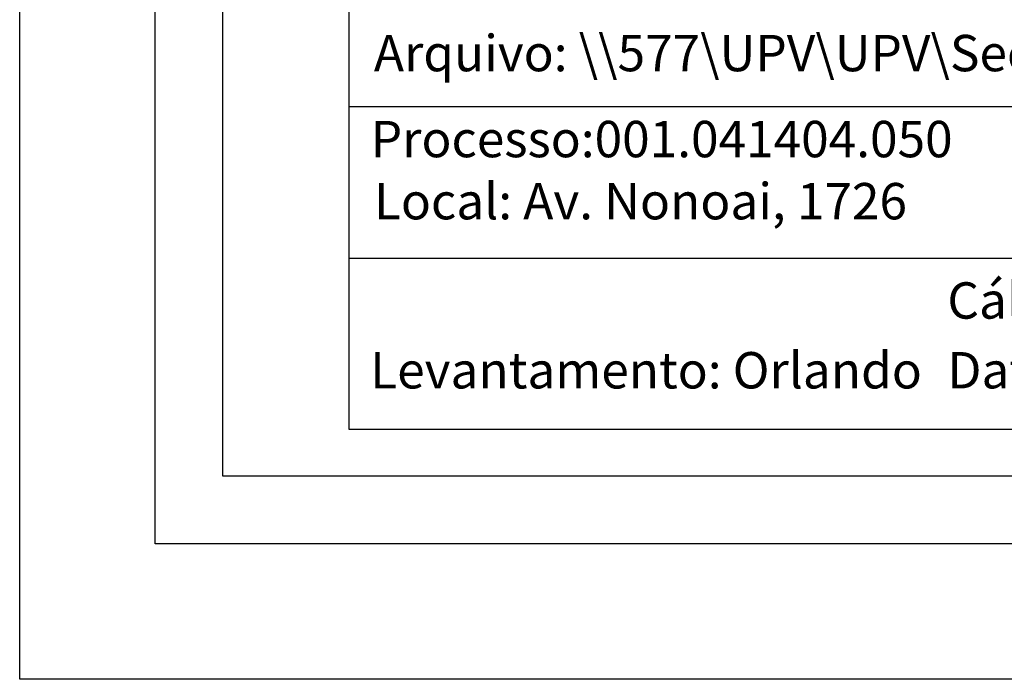
# Model space of a CAD drawing. Extents: x 178150 to 178358, y 1669194 to 1669488.
# Drawn here: x 178150 to 178223, y 1669194 to 1669243 of the extents above; entities that cross this region are included whole.
import ezdxf

# ---------------------------------------------------------------- set-up
doc = ezdxf.new("R2010")
doc.units = 0
doc.header["$LTSCALE"] = 10
doc.header["$MEASUREMENT"] = 0
doc.layers.get('0').update_dxf_attribs({"linetype": 'CONTINUOUS'})
doc.layers.get('DEFPOINTS').update_dxf_attribs({"linetype": 'CONTINUOUS'})
doc.layers.add('T-DIM', color=1, linetype='CONTINUOUS')
doc.layers.add('T-TEXTP', color=7, linetype='CONTINUOUS')

msp = doc.modelspace()

# ---------------------------------------------------------------- linework, layer by layer
msp.add_lwpolyline([(178159.859, 1669481.222), (178347.628, 1669481.222), (178347.628, 1669204.224), (178159.859, 1669204.224)], close=True)
at = {"layer": 'DEFPOINTS'}
msp.add_lwpolyline([(178149.859, 1669487.672), (178357.628, 1669487.672), (178357.628, 1669194.224), (178149.859, 1669194.224)], close=True, dxfattribs=at)
at = {"layer": 'T-DIM'}
msp.add_lwpolyline([(178164.859, 1669476.222), (178342.628, 1669476.222), (178342.628, 1669209.224), (178164.859, 1669209.224)], close=True, dxfattribs=at)
at = {"layer": 'T-TEXTP'}
for p, q in [((178174.179, 1669212.666), (178174.179, 1669265.941)), ((178273.893, 1669236.476), (178174.179, 1669236.476)), ((178273.893, 1669225.288), (178174.179, 1669225.288)), ((178338.598, 1669212.666), (178174.179, 1669212.666))]:
    msp.add_line(p, q, dxfattribs=at)

# ---------------------------------------------------------------- texts
at = {"layer": 'T-TEXTP', "char_height": 2.68506, "attachment_point": 1}
for s, insert in [('{\\fArial|b0|i0|c0|p34;Arquivo: \\\\\\\\577\\\\UPV\\\\UPV\\\\Seções\\\\F41 Av.Nonoai,1726.dwg}', (178176.01, 1669241.789)), ('{\\fArial|b0|i0|c0|p34;Processo:001.041404.050}', (178175.782, 1669235.442)), ('{\\fArial|b0|i0|c0|p34;Local: Av. Nonoai, 1726 }', (178176.016, 1669230.857)), ('{\\fArial|b0|i0|c0|p34;Cálculo: Daniel}', (178218.352, 1669223.529)), ('{\\fArial|b0|i0|c0|p34;Levantamento: Orlando}', (178175.74, 1669218.377)), ('{\\fArial|b0|i0|c0|p34;Data:}', (178218.352, 1669218.38))]:
    msp.add_mtext(s, dxfattribs=dict(at, insert=insert))

doc.saveas('drawing.dxf')
